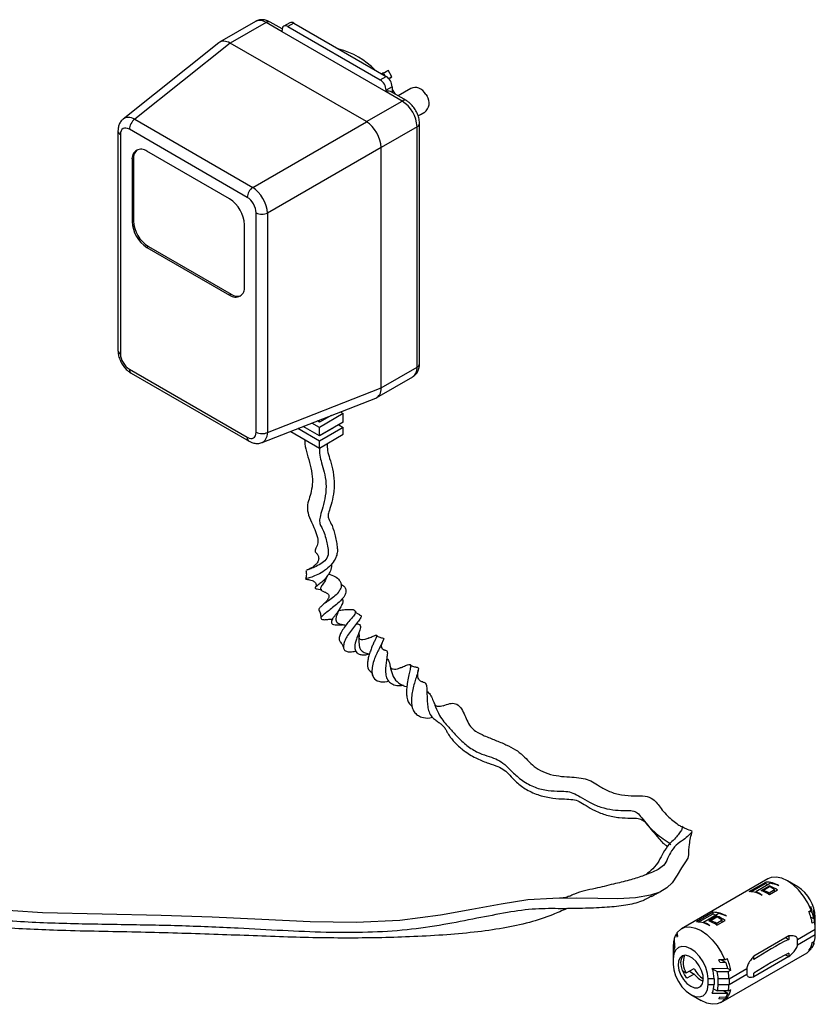
# Model space of a CAD drawing. Units: millimetres. Extents: x 38 to 422, y 11 to 171.
# Drawn here: x 190 to 238, y 108 to 167 of the extents above; entities that cross this region are included whole.
import ezdxf

# ---------------------------------------------------------------- set-up
doc = ezdxf.new("R2010")
doc.units = ezdxf.units.MM

msp = doc.modelspace()

# ---------------------------------------------------------------- linework, layer by layer
at = {"color": 7, "linetype": 'Continuous', "lineweight": 25}
for p, q in [((204.4204, 166.7636), (202.2832, 165.5299)), ((205.0454, 166.7018), (202.9241, 165.4771)), ((205.9956, 166.1532), (205.0454, 166.7018)), ((206.0004, 166.3195), (205.2954, 166.7265)), ((205.9956, 166.1532), (205.9956, 166.2553)), ((206.4527, 166.6883), (206.0991, 166.4842)), ((206.7027, 166.6636), (206.3491, 166.4595)), ((206.3491, 166.4595), (211.8292, 163.2959)), ((206.7027, 166.6636), (212.1828, 163.5)), ((212.1828, 162.5814), (205.9956, 166.1532)), ((202.2317, 165.4947), (196.5607, 160.9652)), ((202.9206, 165.479), (197.2467, 160.9473)), ((211.0116, 160.8083), (202.9241, 165.4771)), ((212.5133, 163.4666), (212.3045, 163.8589)), ((211.8292, 163.2959), (212.1828, 163.5)), ((212.0302, 163.7006), (211.9327, 163.6443)), ((212.3937, 163.3975), (212.3452, 163.3694)), ((212.5363, 162.8876), (212.1828, 162.6835)), ((212.5363, 162.8876), (212.5363, 162.5464)), ((212.5363, 162.7153), (212.7265, 162.4366)), ((213.6434, 162.7694), (212.8968, 162.3383)), ((212.1828, 162.6835), (212.1828, 162.5814)), ((213.1329, 162.0329), (212.1828, 162.5814)), ((213.3829, 162.0577), (212.4327, 162.6062)), ((214.5494, 162.4248), (214.6113, 162.3177)), ((211.0116, 160.8083), (213.1329, 162.0329)), ((197.2467, 160.9473), (204.253, 156.9026)), ((214.4559, 161.3621), (214.0866, 161.1489)), ((214.2338, 161.2338), (214.0866, 161.1488)), ((214.2338, 161.2338), (214.4559, 161.3621)), ((203.9302, 156.3096), (196.924, 160.3542)), ((204.253, 156.9026), (211.0149, 160.8063)), ((214.0168, 160.502), (211.8955, 159.2774)), ((214.0168, 146.2125), (214.0168, 160.502)), ((214.1633, 146.4166), (214.1633, 160.7061)), ((196.2492, 160.2533), (196.2492, 147.2124)), ((196.3957, 160.0492), (196.3957, 147.0083)), ((211.8954, 159.2812), (205.1335, 155.3775)), ((211.8955, 144.9879), (211.8955, 159.2774)), ((197.1744, 158.5908), (197.086, 158.5398)), ((197.1744, 158.5908), (197.1744, 154.9164)), ((202.8843, 156.2132), (197.9699, 159.0502)), ((197.086, 158.5398), (197.086, 154.8653)), ((204.4585, 142.3537), (204.4585, 155.3946)), ((205.1335, 155.3775), (205.1335, 142.3367)), ((197.1744, 154.9164), (197.086, 154.8653)), ((203.7682, 151.0078), (203.7682, 154.6822)), ((198.0583, 153.3854), (197.9699, 153.3344)), ((197.9699, 153.3344), (202.8843, 150.4974)), ((198.0583, 153.3854), (202.9727, 150.5484)), ((202.9727, 150.5484), (202.8843, 150.4974)), ((196.924, 146.0932), (203.9302, 142.0486)), ((197.0275, 145.8643), (204.0338, 141.8197)), ((211.8955, 144.9879), (214.0168, 146.2125)), ((211.6207, 144.4064), (213.7579, 145.6402)), ((205.1335, 142.3367), (211.8954, 144.984)), ((204.806, 141.7335), (211.5645, 144.3794)), ((209.6358, 143.453), (208.2215, 142.6366)), ((209.4589, 143.5551), (209.6358, 143.453)), ((209.6358, 142.9427), (209.6358, 143.453)), ((208.2215, 142.6366), (207.7735, 142.8952)), ((208.2215, 142.9428), (208.0896, 143.019)), ((208.9098, 143.3401), (208.2215, 142.9428)), ((208.2215, 142.9428), (208.2215, 143.0706)), ((209.6358, 142.9427), (208.2215, 142.1262)), ((208.91, 143.3402), (208.2657, 142.9682)), ((208.2657, 142.9682), (208.2657, 142.9683)), ((208.2657, 142.9683), (208.2657, 142.9682)), ((209.3706, 142.7896), (209.6358, 142.6364)), ((206.5092, 142.4003), (208.2215, 141.4118)), ((208.2215, 141.82), (206.9307, 142.5653)), ((208.2215, 142.1262), (207.2467, 142.689)), ((208.2215, 142.1262), (208.2215, 142.6366)), ((209.6358, 142.6364), (208.2215, 141.82)), ((208.2215, 141.4118), (209.6358, 142.2282)), ((209.0612, 142.6109), (208.2657, 142.1517)), ((209.0612, 142.611), (209.0612, 142.6109)), ((209.6358, 142.2282), (209.6358, 142.6364)), ((208.2215, 141.4118), (208.2215, 141.82)), ((208.2657, 142.1518), (208.2657, 142.1517)), ((208.2657, 142.1517), (208.2657, 142.1517)), ((234.8501, 115.8009), (229.7235, 112.8415)), ((233.7418, 115.0439), (234.7336, 115.6165)), ((234.7336, 115.5354), (233.876, 115.0404)), ((235.019, 115.5402), (234.1483, 115.0375)), ((234.4626, 115.1102), (234.9496, 115.3914)), ((234.5551, 115.1171), (234.955, 115.3479)), ((234.7336, 115.5354), (234.7336, 115.6165)), ((234.7336, 115.5354), (234.8721, 115.4554)), ((234.9496, 115.3448), (234.9496, 115.3914)), ((236.6407, 115.3275), (236.0221, 115.6847)), ((234.1483, 114.9852), (234.1483, 115.0375)), ((234.5551, 115.0741), (234.5551, 115.1171)), ((234.5577, 115.073), (234.5577, 115.1164)), ((235.2638, 115.1438), (234.9459, 114.9603)), ((234.9459, 114.855), (234.9459, 114.9603)), ((235.4422, 115.1297), (234.9551, 114.8485)), ((235.2638, 115.0267), (235.2638, 115.1438)), ((237.4079, 114.155), (237.4405, 113.9414)), ((231.6157, 113.8165), (230.6239, 113.244)), ((230.7581, 113.2404), (231.6157, 113.7355)), ((231.0304, 113.2376), (231.9011, 113.7403)), ((231.8317, 113.5915), (231.3447, 113.3103)), ((231.4372, 113.3171), (231.8371, 113.548)), ((231.6157, 113.7355), (231.6157, 113.8165)), ((231.6157, 113.7355), (231.7542, 113.6555)), ((231.8317, 113.5449), (231.8317, 113.5915)), ((237.3001, 113.8603), (237.4405, 113.9414)), ((237.3448, 113.8861), (237.4941, 113.8)), ((237.4132, 113.5364), (237.6043, 113.426)), ((237.4264, 114.0338), (237.4699, 114.0087)), ((237.4941, 113.8), (237.4699, 114.0087)), ((237.6404, 113.2479), (237.6307, 113.6268)), ((231.0304, 113.1853), (231.0304, 113.2376)), ((231.4372, 113.2742), (231.4372, 113.3171)), ((231.4398, 113.2731), (231.4398, 113.3165)), ((232.1459, 113.3439), (231.828, 113.1604)), ((231.828, 113.055), (231.828, 113.1604)), ((231.8372, 113.0486), (232.3243, 113.3297)), ((232.1459, 113.2268), (232.1459, 113.3439)), ((237.6404, 113.2479), (237.5, 113.1668)), ((237.6791, 113.1877), (237.6791, 113.328)), ((237.6791, 112.8144), (237.6791, 113.1877)), ((229.4231, 112.5403), (229.4472, 112.3315)), ((229.4231, 112.5403), (229.4951, 112.4987)), ((229.5093, 112.4062), (229.4766, 112.6199)), ((236.1077, 112.4097), (234.0315, 111.2112)), ((236.1077, 112.4097), (236.1077, 112.2056)), ((236.6185, 112.2021), (237.6791, 112.8144)), ((236.6185, 111.8755), (237.6791, 112.4878)), ((237.6791, 112.4878), (237.6791, 112.8144)), ((229.2767, 112.1572), (229.3176, 112.1808)), ((229.2767, 112.1572), (229.2864, 111.7783)), ((229.2864, 111.7783), (229.3321, 111.7519)), ((235.9309, 112.3077), (236.1077, 112.2056)), ((236.6185, 111.8755), (236.6185, 112.2021)), ((237.5, 112.0179), (237.6404, 112.099)), ((237.5042, 112.0203), (237.6043, 111.9625)), ((237.6043, 111.9625), (237.5981, 112.0745)), ((229.238, 111.7684), (229.238, 111.3951)), ((229.238, 111.3951), (229.238, 111.2548)), ((229.238, 111.2548), (229.238, 111.054)), ((232.0671, 108.4552), (237.1936, 111.4147)), ((234.0315, 111.0071), (234.0315, 111.2112)), ((235.9177, 111.2946), (236.1077, 111.1849)), ((236.1077, 111.3891), (236.1077, 111.1849)), ((237.4405, 111.6363), (237.3001, 111.5552)), ((237.4181, 111.7597), (237.4941, 111.7159)), ((229.238, 111.054), (229.238, 110.7274)), ((232.0059, 110.8544), (232.3676, 110.8405)), ((232.1049, 110.9921), (232.3676, 110.8405)), ((232.314, 110.9819), (232.4545, 111.063)), ((236.1077, 111.1849), (234.0315, 109.9864)), ((229.8001, 110.3328), (230.009, 110.2122)), ((230.009, 110.2122), (230.4728, 110.4799)), ((230.4917, 110.1496), (230.0469, 109.8928)), ((230.1961, 110.3202), (230.4917, 110.1496)), ((232.4778, 110.4665), (231.5586, 110.4836)), ((231.565, 110.4629), (231.8575, 110.294)), ((231.8575, 110.294), (232.5139, 110.2884)), ((232.4765, 110.4722), (232.6543, 110.3695)), ((232.6543, 110.3695), (232.5139, 110.2884)), ((232.5526, 109.8549), (233.6133, 110.4672)), ((232.5526, 109.5283), (233.6133, 110.1406)), ((233.6133, 110.4672), (233.6133, 110.1406)), ((234.0315, 109.9864), (234.0315, 110.1905)), ((230.8541, 109.4268), (230.9102, 109.4592)), ((230.8876, 109.4336), (230.8541, 109.4268)), ((231.663, 109.8549), (231.3152, 109.8549)), ((231.3152, 109.5283), (231.3152, 109.8549)), ((231.3152, 109.5283), (231.663, 109.5283)), ((231.663, 109.8549), (231.663, 109.5283)), ((232.5526, 109.8549), (231.9059, 109.8549)), ((231.9059, 109.5283), (231.9059, 109.8549)), ((231.9059, 109.5283), (232.5526, 109.5283)), ((232.5526, 109.8549), (232.5526, 109.5283)), ((230.2764, 108.9287), (230.895, 108.5714)), ((231.6401, 109.2706), (231.8575, 109.1451)), ((232.5139, 109.1395), (231.8575, 109.1451)), ((232.2374, 109.1418), (232.4778, 109.003)), ((232.5139, 109.1395), (232.6543, 109.2206)), ((231.9439, 108.6956), (232.314, 108.6768)), ((232.3676, 108.7564), (232.0059, 108.7703)), ((232.4545, 108.7579), (232.314, 108.6768)), ((232.3898, 108.7952), (232.4545, 108.7579))]:
    msp.add_line(p, q, dxfattribs=at)
at = {"color": 1, "linetype": 'Continuous', "lineweight": 25}
msp.add_line((212.1167, 163.5381), (212.0302, 163.7006), dxfattribs=at)
at = {"color": 7, "linetype": 'Continuous', "lineweight": 25, "flags": 128}
for points in [[(212.0302, 163.7006), (212.1265, 163.7562), (212.2046, 163.8013), (212.2615, 163.8342), (212.2952, 163.8536), (212.3045, 163.8589)], [(230.1549, 117.2303), (230.1028, 117.0332), (229.958, 116.812), (229.7259, 116.4618), (229.4716, 116.0251), (229.1816, 115.5762), (228.8663, 115.2672), (228.4393, 115.0156), (227.8862, 114.8264), (227.0038, 114.6721), (225.9539, 114.6085), (224.7659, 114.6298), (223.4681, 114.6474), (222.078, 114.6456), (220.6084, 114.5485), (219.0125, 114.3053), (217.28, 113.9783), (215.4064, 113.6427), (212.9949, 113.3387), (210.4025, 113.2152), (207.6617, 113.2572), (204.8037, 113.3935), (201.8518, 113.5374), (198.8235, 113.6363), (195.3131, 113.6988), (191.7615, 113.7885), (188.2106, 114.0177)], [(237.4405, 113.9414), (237.2359, 114.373), (236.9801, 114.7794), (236.684, 115.1432), (236.36, 115.4494), (236.0218, 115.6849), (235.6836, 115.8399), (235.3597, 115.9078), (235.0636, 115.8857), (234.8501, 115.8009)], [(229.4766, 112.6199), (229.6813, 112.8152), (229.9371, 112.9263), (230.2332, 112.9483), (230.5571, 112.8804), (230.8953, 112.7254), (231.2335, 112.4899), (231.5575, 112.1838), (231.8536, 111.8199), (232.1093, 111.4136), (232.314, 110.9819)], [(231.3152, 109.8549), (231.2798, 110.1858), (231.176, 110.5349), (231.011, 110.8786), (230.7959, 111.1933), (230.5454, 111.4577), (230.2766, 111.6538), (230.0078, 111.7681), (229.7573, 111.7929), (229.5422, 111.7264), (229.3772, 111.5733), (229.2734, 111.344), (229.238, 111.054)], [(230.2766, 109.4236), (230.498, 109.3343), (230.6998, 109.33), (230.864, 109.4111), (230.976, 109.5705), (231.0258, 109.7938), (231.0091, 110.0614), (230.9272, 110.3493), (230.7876, 110.6321), (230.6026, 110.8846), (230.3886, 111.0844), (230.1646, 111.2137), (229.9506, 111.261), (229.7656, 111.2221), (229.626, 111.1006), (229.5441, 110.9071), (229.5274, 110.6588), (229.5772, 110.3779), (229.6892, 110.0893), (229.8534, 109.8187), (230.0551, 109.59), (230.2766, 109.4236)], [(230.0469, 109.8928), (229.9022, 110.115), (229.7918, 110.3545), (229.7227, 110.5963), (229.6992, 110.8253), (229.7227, 111.0271), (229.7918, 111.1891), (229.8395, 111.2491)], [(237.1936, 111.4147), (237.2359, 111.4409), (237.4405, 111.6363)], [(229.238, 110.7274), (229.2734, 110.3966), (229.3772, 110.0474), (229.5422, 109.7038), (229.7573, 109.389), (230.0078, 109.1246), (230.2766, 108.9286), (230.5454, 108.8142), (230.7959, 108.7895), (231.011, 108.8559), (231.176, 109.009), (231.2798, 109.2383), (231.3152, 109.5283)], [(232.314, 108.6768), (232.1093, 108.4814), (231.8536, 108.3704), (231.5575, 108.3484), (231.2335, 108.4163), (230.8953, 108.5713), (230.895, 108.5714)]]:
    msp.add_lwpolyline(points, dxfattribs=at)
at = {"color": 1, "linetype": 'Continuous', "lineweight": 25}
for centre, radius, start, end in [((204.6792, 166.1907), 0.6287, 54.382423, 114.307119), ((205.1919, 166.4973), 0.2515, 65.692881, 125.617577), ((213.2794, 161.8285), 0.2515, 65.706594, 125.616383), ((213.913, 160.7311), 0.2515, 294.375934, 354.290565), ((196.4969, 160.2764), 0.2488, 185.352718, 245.987837), ((196.4969, 147.2355), 0.2487, 185.330313, 245.989828), ((213.913, 146.4416), 0.2515, 294.374658, 354.305201), ((197.1644, 146.0641), 0.2422, 173.098906, 235.588913), ((213.4043, 146.1449), 0.6162, 305.013333, 6.298848), ((204.1707, 142.0195), 0.2422, 173.096837, 235.61005)]:
    msp.add_arc(centre, radius, start, end, dxfattribs=at)
at = {"color": 7, "linetype": 'Continuous', "lineweight": 25}
for centre, radius, start, end in [((206.2111, 166.2903), 0.2184, 50.796715, 189.214037), ((206.5562, 166.4591), 0.2515, 54.382423, 114.307119), ((208.1496, 160.5147), 4.7687, 44.799148, 75.206228), ((211.4151, 162.6486), 0.7684, 2.605478, 57.394522), ((211.7687, 162.8527), 0.7684, 2.605478, 57.394522), ((212.3292, 162.377), 0.2515, 65.692881, 125.617577), ((214.0459, 161.9192), 0.6917, 306.351243, 35.185086), ((212.0978, 160.4147), 1.921, 2.605478, 57.394522), ((197.7, 160.3163), 0.7769, 125.689242, 177.19888), ((197.6249, 158.6272), 0.5459, 50.796715, 189.214037), ((197.8217, 158.6485), 0.6499, 131.546617, 185.092135), ((204.7062, 156.2716), 0.7769, 125.689242, 177.19888), ((201.8492, 154.5949), 1.921, 2.605478, 57.394522), ((204.8136, 156.0857), 0.777, 242.805191, 294.307148), ((199.005, 154.9527), 1.921, 182.605478, 237.394522), ((199.0934, 155.0037), 1.921, 182.605478, 237.394522), ((203.2293, 150.9204), 0.5459, 230.796715, 9.214037), ((203.3462, 151.0801), 0.6498, 234.911213, 288.451276), ((204.8136, 143.0448), 0.777, 242.805191, 294.307148), ((234.7292, 114.1376), 1.4789, 57.973359, 89.829345), ((234.2316, 113.4457), 2.074, 54.288065, 69.744309), ((235.4525, 113.4425), 2.2282, 2.218958, 57.775666), ((233.7374, 113.565), 1.4789, 57.973359, 89.829345), ((233.7445, 113.1645), 2.074, 54.288065, 69.744309), ((234.2291, 112.7215), 3.4871, 21.662142, 24.273339), ((231.6113, 112.3377), 1.4789, 57.973359, 89.829345), ((231.1137, 111.6457), 2.074, 54.288065, 69.744309), ((234.1249, 112.5696), 3.4275, 10.035607, 22.122206), ((234.2303, 112.6345), 3.4656, 13.201765, 19.650261), ((235.5619, 113.2994), 2.1174, 0.774278, 18.086025), ((235.5389, 113.174), 2.1402, 0.36605, 12.213817), ((230.6195, 111.7651), 1.4789, 57.973359, 89.829345), ((230.6266, 111.3646), 2.074, 54.288065, 69.744309), ((235.1084, 112.8034), 2.5708, 0.245576, 9.957668), ((230.4167, 111.9483), 1.1566, 149.21127, 162.625361), ((230.0898, 111.8613), 0.7962, 136.815122, 143.806564), ((235.8172, 112.4768), 1.8619, 348.292379, 0.339089), ((231.0999, 111.7794), 1.8619, 168.292379, 180.339089), ((230.6712, 111.4087), 1.4332, 165.057122, 180.546675), ((243.5853, 96.8552), 17.0749, 115.971866, 124.022758), ((236.3436, 112.2429), 1.1781, 324.283761, 348.987266), ((236.5005, 112.3079), 1.1566, 329.21127, 342.625361), ((230.3874, 111.2834), 1.1497, 155.34897, 181.426214), ((230.9646, 110.8272), 1.1364, 157.593905, 212.760867), ((243.5853, 96.0386), 17.0749, 115.971866, 124.022758), ((228.7651, 109.5672), 3.4871, 21.662142, 24.273339), ((229.1038, 109.6751), 3.4656, 13.201765, 19.650261), ((229.2793, 109.7722), 3.4275, 10.035607, 22.122206), ((231.8704, 111.1866), 1.5661, 206.823204, 237.45448), ((231.5137, 110.8686), 1.2496, 215.13032, 246.621452), ((229.5458, 109.8263), 2.1174, 0.774278, 18.086025), ((229.7657, 109.8412), 2.1402, 0.36605, 12.213817), ((229.9819, 109.8439), 2.5708, 0.245576, 9.957668), ((230.5136, 109.4997), 1.1497, 335.34897, 1.426214), ((230.4728, 109.5146), 1.4332, 345.057122, 0.546675), ((230.6907, 109.5173), 1.8619, 348.292379, 0.339089), ((231.374, 109.3484), 1.1566, 329.21127, 342.625361), ((231.498, 109.4456), 1.1781, 324.283761, 348.987266), ((231.3633, 109.2405), 0.7962, 316.815122, 323.806564)]:
    msp.add_arc(centre, radius, start, end, dxfattribs=at)
for centre, major_axis, ratio, start_param, end_param in [((202.9627, 164.4787), (-0.7058, 1.0345), 0.575205, 5.4583577, 6.3264941), ((192.8212, 158.6242), (10.1284, 6.8296), 0.0751342, 0.0366466, 0.0404447), ((211.8634, 163.0913), (0.6499, 0.3752), 0.0000664, 5.666828, 7.0306413), ((214.0191, 162.1187), (-0.3757, 0.6506), 0.8150226, 4.7122751, 6.2830714), ((196.928, 159.7372), (-0.3778, 0.6545), 0.5730122, 5.5016653, 7.0648654), ((200.9088, 153.9554), (10.1284, 6.8296), 0.0751342, 0.0328485, 0.0366466), ((211.0502, 159.8099), (-0.625, 1.0826), 0.5270632, 3.9308672, 5.4940673), ((200.9088, 153.9554), (10.9793, 5.3558), 0.0751446, 6.2465456, 6.2503437), ((204.2797, 155.9013), (-0.625, 1.0826), 0.538173, 3.9308679, 5.4940681), ((203.9262, 155.6972), (-0.375, 0.6495), 0.5817842, 3.9308714, 5.4940716), ((196.928, 146.7057), (-0.375, 0.6495), 0.5817842, 0.7892788, 2.3524789), ((211.0502, 145.5204), (-0.5429, 1.1286), 0.5751969, 3.0982851, 3.9665816), ((200.9088, 139.6659), (10.9793, 5.3558), 0.0751446, 6.2427475, 6.2465456), ((203.9262, 142.6657), (-0.3778, 0.6545), 0.5730122, 2.3600726, 3.9232728), ((235.1765, 113.2832), (-0.9315, 2.1641), 0.4822966, 5.7122462, 5.7135747), ((235.1867, 113.289), (-0.986, 2.1342), 0.5067841, 5.4912321, 5.7016598), ((235.5134, 113.4776), (-1.4515, 1.857), 0.6505566, 5.4065188, 5.6714144), ((234.5216, 112.9051), (-0.954, 2.1518), 0.492598, 5.5503498, 5.8152455), ((234.8585, 113.0996), (-1.4891, 1.8317), 0.6578707, 5.5504614, 5.5517899), ((234.8484, 113.0937), (-1.4012, 1.8901), 0.6399073, 5.3717724, 5.5822), ((232.0586, 111.4832), (-0.9315, 2.1641), 0.4822966, 5.7122462, 5.7135747), ((232.0688, 111.4891), (-0.986, 2.1342), 0.5067841, 5.4912321, 5.7016598), ((232.3955, 111.6777), (-1.4515, 1.857), 0.6505566, 5.4065188, 5.6714144), ((231.4037, 111.1051), (-0.954, 2.1518), 0.492598, 5.5503498, 5.8152455), ((231.7406, 111.2996), (-1.4891, 1.8317), 0.6578707, 5.5504614, 5.5517899), ((231.7305, 111.2938), (-1.4012, 1.8901), 0.6399073, 5.3717724, 5.5822)]:
    msp.add_ellipse(centre, major_axis=major_axis, ratio=ratio, start_param=start_param, end_param=end_param, dxfattribs=at)
at = {"color": 1, "linetype": 'Continuous', "lineweight": 25}
for centre, major_axis, ratio, start_param, end_param in [((197.2816, 159.9413), (-0.6905, 1.0461), 0.5751129, 5.4672305, 6.3353669), ((204.2797, 142.8698), (-0.5606, 1.1211), 0.5751065, 3.0894122, 3.9577087)]:
    msp.add_ellipse(centre, major_axis=major_axis, ratio=ratio, start_param=start_param, end_param=end_param, dxfattribs=at)
at = {"color": 7, "linetype": 'Continuous', "lineweight": 25}
for points, knots in [([(205.2954, 166.7265), (205.2425, 166.754), (205.1143, 166.8205), (204.8967, 166.8731), (204.6596, 166.8595), (204.4938, 166.8177), (204.4275, 166.7651), (204.4216, 166.7604)], [0, 0, 0, 0, 0.1920877, 0.4654217, 0.7230832, 0.9753329, 1, 1, 1, 1]), ([(214.1633, 160.7061), (214.1608, 160.764), (214.1543, 160.9184), (214.0896, 161.1746), (213.9615, 161.4619), (213.7813, 161.7252), (213.584, 161.9277), (213.4414, 162.0199), (213.3829, 162.0577)], [0, 0, 0, 0, 0.1116005, 0.297713, 0.4848426, 0.6734015, 0.8662069, 1, 1, 1, 1]), ([(196.5578, 160.9505), (196.5305, 160.9311), (196.4399, 160.8668), (196.3405, 160.7016), (196.2617, 160.4858), (196.2533, 160.3301), (196.2492, 160.2533)], [0, 0, 0, 0, 0.1262574, 0.41933346, 0.7131922, 1, 1, 1, 1]), ([(196.2492, 147.2124), (196.2517, 147.1545), (196.2582, 147.0001), (196.3229, 146.744), (196.4509, 146.4571), (196.631, 146.1945), (196.8278, 145.9932), (196.9697, 145.9016), (197.0275, 145.8643)], [0, 0, 0, 0, 0.1119497, 0.2984939, 0.4857399, 0.6743678, 0.8673238, 1, 1, 1, 1]), ([(213.7567, 145.6434), (213.8188, 145.6853), (213.9457, 145.7708), (214.0728, 145.9663), (214.1504, 146.184), (214.159, 146.3398), (214.1633, 146.4166)], [0, 0, 0, 0, 0.2434741, 0.4974013, 0.7519346, 1, 1, 1, 1]), ([(204.0338, 141.8197), (204.0868, 141.7921), (204.2151, 141.7251), (204.4305, 141.6765), (204.6381, 141.675), (204.7496, 141.7204), (204.788, 141.736)], [0, 0, 0, 0, 0.2242564, 0.5427157, 0.8426973, 1, 1, 1, 1]), ([(207.3587, 141.9099), (207.3554, 141.8736), (207.3342, 141.6405), (207.4369, 141.2162), (207.6211, 140.5867), (207.7841, 139.9125), (207.8173, 139.2673), (207.7096, 138.7049), (207.5428, 138.2235), (207.468, 137.78), (207.6002, 137.3017), (207.867, 136.7595), (208.0741, 136.2461), (208.1677, 135.8025), (208.0336, 135.5166), (207.9546, 135.3542), (207.9589, 135.271), (207.982, 135.2206), (208.0119, 135.1962), (208.0236, 135.1867)], [0, 0, 0, 0, 0.0187453, 0.1202523, 0.2205211, 0.3114699, 0.3934537, 0.463839, 0.5305309, 0.6130773, 0.7058456, 0.8003205, 0.8647259, 0.9169199, 0.9577733, 0.9749757, 0.9835643, 0.9935733, 1, 1, 1, 1]), ([(208.6707, 141.671), (208.675, 141.5368), (208.6839, 141.2599), (208.8279, 140.7776), (209.0092, 140.1583), (209.1119, 139.4273), (209.0723, 138.688), (208.9202, 138.0749), (208.7922, 137.6466), (208.7058, 137.357), (208.8012, 137.1331), (209.0003, 136.7691), (209.1389, 136.2716), (209.2296, 135.8116), (209.2856, 135.4919), (209.2885, 135.1958), (209.1908, 134.8563), (208.9797, 134.5168), (208.6473, 134.1911), (208.2168, 133.9336), (207.8275, 133.754), (207.5297, 133.6817), (207.3963, 133.6273), (207.4071, 133.6223), (207.4104, 133.6207)], [0, 0, 0, 0, 0.05393282, 0.11124394, 0.17789014, 0.25122029, 0.32418146, 0.38741442, 0.43816021, 0.47312739, 0.50571283, 0.54763339, 0.60670067, 0.64240174, 0.67827425, 0.70533748, 0.73218179, 0.77057771, 0.81580476, 0.860007, 0.90152074, 0.94433212, 0.98280301, 1, 1, 1, 1]), ([(208.2319, 141.4351), (208.2267, 141.4011), (208.1966, 141.2072), (208.2426, 140.8885), (208.3858, 140.3975), (208.5608, 139.8108), (208.6332, 139.1128), (208.5592, 138.3922), (208.3845, 137.7727), (208.2492, 137.3234), (208.2075, 136.9995), (208.3078, 136.7618), (208.4758, 136.4631), (208.5897, 136.0751), (208.6762, 135.6695), (208.7745, 135.2822), (208.7033, 134.8591), (208.3781, 134.5643), (208.0077, 134.363), (207.6943, 134.23), (207.5032, 134.1661), (207.475, 134.1578), (207.4672, 134.1554)], [0, 0, 0, 0, 0.01461066, 0.08338029, 0.14762084, 0.2168202, 0.29324924, 0.37387602, 0.45030988, 0.51377445, 0.56175579, 0.60094538, 0.63896578, 0.68578097, 0.72497079, 0.76954929, 0.814033, 0.85325899, 0.89789479, 0.94195551, 0.98384402, 1, 1, 1, 1]), ([(208.0187, 135.1848), (208.0591, 135.137), (208.1294, 135.0538), (208.1752, 134.9171), (208.1748, 134.8005), (208.1456, 134.6964), (208.0797, 134.5738), (207.9434, 134.4207), (207.7671, 134.2929), (207.5875, 134.1991), (207.4964, 134.1681), (207.4465, 134.1511)], [0, 0, 0, 0, 0.1362313, 0.2368075, 0.3165846, 0.3878549, 0.4677574, 0.5872786, 0.7572496, 0.8670252, 1, 1, 1, 1]), ([(207.417, 134.1386), (207.429, 134.0628), (207.4573, 133.8859), (207.4189, 133.7139), (207.3969, 133.6156)], [0, 0, 0, 0, 0.4283453, 1, 1, 1, 1]), ([(208.9251, 134.4926), (208.9281, 134.4215), (208.9357, 134.2398), (208.8024, 133.9783), (208.624, 133.7078), (208.414, 133.4792), (208.1863, 133.3111), (208.0204, 133.1813), (207.9629, 133.1081), (207.9584, 133.0766), (208.0197, 133.0473), (208.1553, 133.0231), (208.2871, 133.0068), (208.3522, 132.9987)], [0, 0, 0, 0, 0.0745674, 0.1903139, 0.2885095, 0.3869821, 0.492694, 0.5995799, 0.67977, 0.7683783, 0.8466518, 0.9243751, 1, 1, 1, 1]), ([(207.4006, 133.6126), (207.4728, 133.6067), (207.592, 133.5969), (207.7707, 133.5484), (207.8819, 133.4928), (207.9437, 133.4426), (207.9841, 133.3936), (208.0151, 133.3287), (208.023, 133.2566), (208.0084, 133.1814), (207.9858, 133.1406), (207.9737, 133.1186)], [0, 0, 0, 0, 0.2713308, 0.447843, 0.5544001, 0.6186039, 0.6850119, 0.7658269, 0.8670836, 0.9286089, 1, 1, 1, 1]), ([(208.7523, 133.9127), (208.8868, 133.8747), (209.1489, 133.8006), (209.3932, 133.5942), (209.5024, 133.3995), (209.535, 133.2237), (209.4707, 133.024), (209.3219, 132.8002), (209.0747, 132.5558), (208.7562, 132.3384), (208.4687, 132.1431), (208.2961, 131.9724), (208.1747, 131.8632), (208.1822, 131.816), (208.1859, 131.7929)], [0, 0, 0, 0, 0.1035182, 0.2017248, 0.2683665, 0.3380887, 0.4104365, 0.4828546, 0.5738514, 0.667123, 0.7568409, 0.8388733, 0.9212492, 1, 1, 1, 1]), ([(208.667, 133.7859), (208.6328, 133.6942), (208.5562, 133.4888), (208.3611, 133.2603), (208.2681, 133.0793), (208.2869, 132.9688), (208.3994, 132.9116), (208.5225, 132.859), (208.5809, 132.834)], [0, 0, 0, 0, 0.1677091, 0.3756219, 0.5695417, 0.7152904, 0.8649393, 1, 1, 1, 1]), ([(209.5326, 133.2995), (209.5722, 133.276), (209.6897, 133.206), (209.7799, 133.0511), (209.8054, 132.829), (209.6851, 132.5499), (209.3997, 132.2643), (209.0751, 131.9937), (208.7904, 131.7507), (208.5382, 131.5653), (208.3604, 131.413), (208.2926, 131.307), (208.3281, 131.2417), (208.481, 131.1993), (208.6462, 131.215), (208.8006, 131.2335), (208.8435, 131.2387)], [0, 0, 0, 0, 0.0366716, 0.1090748, 0.1813332, 0.2716339, 0.3640397, 0.4497268, 0.5239961, 0.5990037, 0.6745626, 0.7490444, 0.82019, 0.8904832, 0.9695596, 1, 1, 1, 1]), ([(209.5379, 133.3057), (209.5308, 133.311), (209.5167, 133.3215), (209.5121, 133.3342), (209.5097, 133.3405)], [0, 0, 0, 0, 0.5001182, 1, 1, 1, 1]), ([(208.5794, 132.8347), (208.6331, 132.8062), (208.7248, 132.7577), (208.7887, 132.6517), (208.7852, 132.5284), (208.7059, 132.3891), (208.5659, 132.2241), (208.4434, 132.112), (208.3727, 132.0474)], [0, 0, 0, 0, 0.1753167, 0.2988018, 0.4542474, 0.6292693, 0.7863893, 1, 1, 1, 1]), ([(209.5727, 132.4607), (209.5838, 132.4257), (209.6109, 132.3398), (209.587, 132.1475), (209.4686, 131.9225), (209.3156, 131.6863), (209.1809, 131.5042), (209.0667, 131.3711), (208.9758, 131.235), (208.9345, 131.1108), (208.9319, 131.009), (208.9867, 130.9448), (209.1334, 130.9039), (209.3265, 130.8906), (209.4949, 130.8986), (209.5965, 130.9113), (209.6259, 130.9149)], [0, 0, 0, 0, 0.0504909, 0.1241423, 0.2318803, 0.3321235, 0.3855507, 0.4499189, 0.5148495, 0.5802523, 0.6537992, 0.7350787, 0.8191834, 0.9025106, 0.971814, 1, 1, 1, 1]), ([(208.1823, 131.7919), (208.2176, 131.7178), (208.2914, 131.5626), (208.3028, 131.3908), (208.3087, 131.301)], [0, 0, 0, 0, 0.4773504, 1, 1, 1, 1]), ([(209.3309, 131.7098), (209.3286, 131.7021), (209.3098, 131.6376), (209.2658, 131.5102), (209.2, 131.3492), (209.1888, 131.2009), (209.2253, 131.076), (209.3275, 130.9819), (209.4966, 130.9415), (209.6649, 130.9033), (209.7708, 130.8889), (209.8053, 130.8842)], [0, 0, 0, 0, 0.0156658, 0.1299135, 0.2566252, 0.3897372, 0.5196805, 0.6466153, 0.7960044, 0.9335615, 1, 1, 1, 1]), ([(209.3669, 131.773), (209.377, 131.7739), (209.5041, 131.7844), (209.7531, 131.8117), (210.0649, 131.8267), (210.2713, 131.8033), (210.3634, 131.7156), (210.3332, 131.531), (210.1514, 131.3211), (209.9137, 131.0468), (209.6827, 130.7446), (209.4951, 130.4545), (209.3895, 130.2102), (209.3809, 129.9947), (209.4463, 129.9075), (209.4786, 129.8645)], [0, 0, 0, 0, 0.0069401, 0.0869636, 0.1732411, 0.2592297, 0.3427047, 0.4260292, 0.5183632, 0.6044287, 0.6874504, 0.7712665, 0.8503829, 0.9260822, 1, 1, 1, 1]), ([(210.6248, 131.4917), (210.5695, 131.5181), (210.4456, 131.5775), (210.3719, 131.6755), (210.3311, 131.7298)], [0, 0, 0, 0, 0.446121, 1, 1, 1, 1]), ([(208.841, 131.2365), (208.8824, 131.2408), (208.9567, 131.2485), (208.9613, 131.2081), (208.9634, 131.1902)], [0, 0, 0, 0, 0.5563401, 1, 1, 1, 1]), ([(210.6055, 131.483), (210.6295, 131.4763), (210.7204, 131.4511), (210.6887, 131.3503), (210.5594, 131.139), (210.3121, 130.8376), (210.0591, 130.5178), (209.8371, 130.2041), (209.6975, 129.9079), (209.6431, 129.6591), (209.6383, 129.4648), (209.762, 129.3328), (209.9809, 129.2904), (210.1906, 129.2982), (210.3357, 129.3379), (210.3632, 129.3454)], [0, 0, 0, 0, 0.0374259, 0.1416622, 0.2372722, 0.3270655, 0.4157016, 0.498073, 0.5735667, 0.6512262, 0.7342768, 0.8128958, 0.8955919, 0.9802476, 1, 1, 1, 1]), ([(210.4369, 130.9681), (210.4752, 130.9624), (210.5718, 130.948), (210.6545, 130.8843), (210.6693, 130.7454), (210.6293, 130.579), (210.5342, 130.3729), (210.4477, 130.1199), (210.3648, 129.8856), (210.3103, 129.6754), (210.3145, 129.5013), (210.3487, 129.3463), (210.4374, 129.2238), (210.581, 129.1501), (210.7821, 129.1125), (210.9989, 129.1227), (211.1357, 129.1583), (211.1876, 129.1718)], [0, 0, 0, 0, 0.0544686, 0.1372401, 0.2099479, 0.2744706, 0.3500015, 0.4219158, 0.4964391, 0.5552157, 0.6141696, 0.6727765, 0.7352034, 0.8083193, 0.882571, 0.9554495, 1, 1, 1, 1]), ([(210.4371, 130.9687), (210.433, 130.97), (210.4238, 130.973), (210.4319, 130.9845), (210.4364, 130.9908)], [0, 0, 0, 0, 0.4461106, 1, 1, 1, 1]), ([(210.5522, 130.4057), (210.5556, 130.3938), (210.5833, 130.2969), (210.553, 130.093), (210.5638, 129.8476), (210.5802, 129.6551), (210.6323, 129.4737), (210.7715, 129.3041), (210.958, 129.2129), (211.1263, 129.1828), (211.1876, 129.1718)], [0, 0, 0, 0, 0.0286316, 0.2317509, 0.3355252, 0.4531777, 0.5794697, 0.7031953, 0.8918112, 1, 1, 1, 1]), ([(211.1822, 130.1254), (211.1319, 130.1054), (211.033, 130.0661), (210.8608, 130.0201), (210.7143, 130.0105), (210.5883, 130.0528), (210.5705, 130.1412), (210.5596, 130.1948)], [0, 0, 0, 0, 0.1280353, 0.2516578, 0.4949343, 0.6939115, 1, 1, 1, 1]), ([(211.1769, 130.124), (211.2598, 130.1598), (211.4343, 130.235), (211.5899, 130.3056), (211.6351, 130.2722), (211.602, 130.1692), (211.5322, 130.0211), (211.4335, 129.8203), (211.3336, 129.5908), (211.2414, 129.3342), (211.1541, 129.0665), (211.0851, 128.8021), (211.0645, 128.4801), (211.1136, 128.2193), (211.2576, 128.1363), (211.2936, 128.1155)], [0, 0, 0, 0, 0.0851965, 0.179288, 0.2709967, 0.3429683, 0.4140381, 0.4820503, 0.5479929, 0.6133921, 0.6823966, 0.7528578, 0.8199433, 0.9549111, 1, 1, 1, 1]), ([(212.0209, 130.0892), (212.031, 130.0855), (212.0525, 130.0775), (212.0063, 129.9732), (211.9293, 129.8152), (211.8243, 129.5997), (211.6896, 129.3398), (211.5494, 129.0552), (211.4238, 128.721), (211.3442, 128.3656), (211.3284, 128.0227), (211.4319, 127.7029), (211.7296, 127.517), (212.0762, 127.4907), (212.3015, 127.5576), (212.3342, 127.5673)], [0, 0, 0, 0, 0.0593728, 0.1270158, 0.1915332, 0.2547339, 0.3221735, 0.3913282, 0.4565529, 0.5430788, 0.6317288, 0.7169121, 0.8451738, 0.9775347, 1, 1, 1, 1]), ([(212.0258, 130.0943), (211.9552, 130.1052), (211.8458, 130.1221), (211.7051, 130.1927), (211.646, 130.2499), (211.6153, 130.2796)], [0, 0, 0, 0, 0.46606949, 0.72270596, 1, 1, 1, 1]), ([(212.1074, 129.3984), (212.0758, 129.4021), (211.9973, 129.4115), (211.9307, 129.482), (211.9038, 129.6068), (211.924, 129.7736), (211.9755, 129.9), (212.0055, 129.9736)], [0, 0, 0, 0, 0.1476875, 0.3676451, 0.5696924, 0.7492106, 1, 1, 1, 1]), ([(209.4762, 129.8632), (209.5222, 129.8082), (209.6046, 129.7098), (209.6359, 129.5753), (209.6498, 129.5159)], [0, 0, 0, 0, 0.558388, 1, 1, 1, 1]), ([(212.1043, 129.3949), (212.1311, 129.3943), (212.1918, 129.3929), (212.2642, 129.3149), (212.2489, 129.1023), (212.1902, 128.7837), (212.1539, 128.4324), (212.1356, 128.0775), (212.1934, 127.7405), (212.3669, 127.4772), (212.636, 127.3251), (212.9339, 127.278), (213.1352, 127.3105), (213.2028, 127.3214)], [0, 0, 0, 0, 0.0524516, 0.1186565, 0.2453557, 0.3390552, 0.4317127, 0.5285859, 0.6265584, 0.7276014, 0.8352099, 0.9446416, 1, 1, 1, 1]), ([(212.2171, 128.9281), (212.2647, 128.8676), (212.3797, 128.7213), (212.4363, 128.3086), (212.5846, 127.8026), (212.9007, 127.417), (213.2325, 127.2597), (213.4097, 127.2307), (213.4128, 127.2302)], [0, 0, 0, 0, 0.1410338, 0.3404808, 0.5518456, 0.7730119, 0.9960103, 1, 1, 1, 1]), ([(213.0662, 128.3558), (213.0077, 128.3305), (212.9004, 128.284), (212.7406, 128.2473), (212.6039, 128.2499), (212.4769, 128.3035), (212.4376, 128.3987), (212.4141, 128.4557)], [0, 0, 0, 0, 0.1740732, 0.3189357, 0.5321082, 0.7202079, 1, 1, 1, 1]), ([(213.0502, 128.3497), (213.0998, 128.3728), (213.2679, 128.4515), (213.462, 128.5447), (213.6105, 128.5597), (213.6388, 128.4399), (213.5954, 128.1936), (213.5122, 127.8364), (213.4334, 127.4462), (213.3891, 127.0741), (213.3871, 126.7428), (213.4435, 126.4479), (213.541, 126.2008), (213.6661, 126.0996), (213.724, 126.0528)], [0, 0, 0, 0, 0.0412826, 0.14005463, 0.23907883, 0.33845922, 0.43613746, 0.53270841, 0.63093246, 0.70608101, 0.78155164, 0.85772483, 0.93423746, 1, 1, 1, 1]), ([(214.0473, 128.3679), (213.973, 128.3756), (213.8564, 128.3876), (213.7042, 128.4492), (213.6347, 128.5029), (213.5985, 128.5309)], [0, 0, 0, 0, 0.4571082, 0.716908, 1, 1, 1, 1]), ([(214.0394, 128.3578), (214.0647, 128.3504), (214.1196, 128.3343), (214.0729, 128.1192), (213.9716, 127.801), (213.8571, 127.4352), (213.7607, 127.0648), (213.6936, 126.6804), (213.6728, 126.3127), (213.718, 125.9842), (213.8419, 125.7208), (214.0343, 125.5261), (214.3297, 125.3917), (214.6394, 125.3374), (214.8766, 125.401), (214.9273, 125.4147)], [0, 0, 0, 0, 0.080512, 0.1744075, 0.2699991, 0.3431196, 0.4165127, 0.4908305, 0.5655207, 0.6387896, 0.7109677, 0.7838065, 0.8580794, 0.9696317, 1, 1, 1, 1]), ([(214.3665, 127.5073), (214.327, 127.5163), (214.2579, 127.5319), (214.1777, 127.5882), (214.1076, 127.674), (214.0625, 127.8112), (214.0525, 128), (214.0758, 128.1344), (214.0891, 128.2114)], [0, 0, 0, 0, 0.1526644, 0.2666562, 0.3960731, 0.5997583, 0.7705267, 1, 1, 1, 1]), ([(222.9173, 114.0368), (222.6377, 113.9118), (221.9149, 113.5888), (220.6547, 113.1778), (219.0918, 112.8521), (217.3725, 112.6129), (215.514, 112.4519), (212.9805, 112.3249), (209.7374, 112.2559), (205.7628, 112.3551), (201.6129, 112.5267), (197.3073, 112.6432), (193.1479, 112.7098), (189.2048, 112.8782), (185.5592, 113.2515), (181.9985, 113.8775), (178.5742, 114.7125), (175.2918, 115.6259), (172.1032, 116.4697), (169.2778, 117.1415), (166.8206, 117.6873), (164.7694, 118.2661), (162.8647, 119.0361), (161.1338, 119.9706), (159.604, 121.0533), (158.2756, 122.235), (157.178, 123.5182), (156.3326, 124.8699), (155.5928, 126.2561), (155.2136, 127.227), (155.0244, 127.7117)], [0, 0, 0, 0, 0.0125136, 0.0323484, 0.0541305, 0.0778549, 0.1033577, 0.1303744, 0.1815194, 0.2358628, 0.2931937, 0.3530133, 0.4143941, 0.4647078, 0.5148804, 0.5643863, 0.6127984, 0.659855, 0.7054243, 0.7494854, 0.7794262, 0.8084362, 0.8364113, 0.863208, 0.8887219, 0.9128879, 0.9356467, 0.9574836, 0.9787773, 1, 1, 1, 1]), ([(227.9425, 114.7727), (227.7515, 114.6658), (227.3092, 114.4183), (226.4014, 114.2131), (225.2749, 114.0972), (223.984, 114.0481), (222.5581, 114.0223), (221.012, 114.0546), (219.3343, 113.8037), (217.5224, 113.4495), (215.5408, 113.0584), (213.3776, 112.7437), (211.0399, 112.5989), (208.5716, 112.608), (206.0042, 112.7241), (203.0804, 112.8893), (199.8095, 113.0269), (196.1903, 113.0846), (192.5348, 113.1393), (188.8749, 113.3279), (185.2605, 113.7391), (181.713, 114.3776), (178.265, 115.1478), (174.9369, 115.951), (171.7477, 116.7548), (168.9239, 117.5644), (166.495, 118.4723), (164.4344, 119.3904), (162.5446, 120.4034), (160.8728, 121.5473), (159.4467, 122.7952), (158.2383, 124.0999), (157.1946, 125.4062), (156.281, 126.7324), (155.8274, 127.6784), (155.6033, 128.1458)], [0, 0, 0, 0, 0.0103321, 0.023926, 0.0389414, 0.0555087, 0.0738156, 0.0937187, 0.1154192, 0.1391727, 0.1649616, 0.1931715, 0.2232617, 0.2550467, 0.2882569, 0.3225793, 0.3687385, 0.4159156, 0.4637657, 0.5106779, 0.5575739, 0.6040949, 0.6498578, 0.6944046, 0.7372983, 0.7781817, 0.8086901, 0.8377599, 0.8652884, 0.8912424, 0.9156172, 0.9381462, 0.9595849, 0.9800303, 1, 1, 1, 1]), ([(211.2739, 128.0928), (211.2939, 128.0719), (211.334, 128.03), (211.3537, 127.9672), (211.3636, 127.9357)], [0, 0, 0, 0, 0.4984813, 1, 1, 1, 1]), ([(214.364, 127.5042), (214.4275, 127.4837), (214.5593, 127.4412), (214.596, 127.1783), (214.6074, 126.7946), (214.622, 126.3658), (214.6557, 125.9732), (214.7441, 125.6252), (214.9337, 125.3803), (215.1462, 125.2132), (215.3335, 125.0864), (215.5214, 124.9415), (215.6815, 124.7621), (215.7681, 124.6021), (215.8617, 124.423), (216.0385, 124.15), (216.3769, 123.7658), (216.9131, 123.3258), (217.5746, 122.9349), (218.2545, 122.6768), (218.8088, 122.5012), (219.2121, 122.2906), (219.5361, 121.9482), (219.9483, 121.5099), (220.5408, 121.073), (221.2899, 120.7453), (222.0766, 120.5887), (222.7698, 120.5481), (223.2898, 120.5342), (223.6607, 120.4202), (224.055, 120.1602), (224.5912, 119.8335), (225.2838, 119.5658), (226.0332, 119.4324), (226.6998, 119.408), (227.1634, 119.4155), (227.4466, 119.3131), (227.6796, 119.0268), (228.02, 118.6378), (228.3423, 118.2514), (228.6039, 117.9247), (228.8114, 117.7935), (228.9129, 117.7294)], [0, 0, 0, 0, 0.0175638, 0.0364686, 0.0551341, 0.0737852, 0.0880255, 0.1023804, 0.1176556, 0.1300652, 0.1408495, 0.1487467, 0.1586886, 0.1696407, 0.1792955, 0.1899686, 0.2130603, 0.2403027, 0.2736396, 0.3050085, 0.3329001, 0.3561709, 0.3788716, 0.4060842, 0.4386423, 0.4753423, 0.5136765, 0.5491967, 0.5799976, 0.6103264, 0.6419087, 0.6764241, 0.7147117, 0.7559, 0.7952789, 0.8309067, 0.8617034, 0.8908522, 0.9217373, 0.9555933, 0.9782926, 1, 1, 1, 1]), ([(214.5872, 126.9471), (214.6086, 126.9357), (214.7133, 126.8803), (214.8441, 126.6927), (214.9781, 126.3974), (215.1292, 125.9791), (215.3389, 125.5302), (215.6155, 125.123), (215.9264, 124.7831), (216.3528, 124.3033), (216.8897, 123.7765), (217.522, 123.3471), (218.1681, 123.1077), (218.7125, 122.9557), (219.1442, 122.697), (219.5639, 122.2596), (220.1083, 121.7472), (220.819, 121.2993), (221.6119, 121.0547), (222.3277, 121.0155), (222.8796, 121.0208), (223.2913, 120.9256), (223.7139, 120.6757), (224.2541, 120.3433), (224.9202, 120.0456), (225.6335, 119.8916), (226.2727, 119.8677), (226.7379, 119.877), (227.0435, 119.8021), (227.2978, 119.5377), (227.6174, 119.1187), (228.0111, 118.6786), (228.4133, 118.3402), (228.7921, 118.1006), (229.0272, 117.9094), (229.1, 117.8502)], [0, 0, 0, 0, 0.0042131, 0.020586, 0.037367, 0.0545449, 0.0780464, 0.0986623, 0.1198841, 0.1486927, 0.1821355, 0.2150731, 0.2444914, 0.2721212, 0.3004207, 0.3313718, 0.3675836, 0.4068097, 0.4458075, 0.4831399, 0.5159845, 0.5487577, 0.5843003, 0.6231351, 0.6635832, 0.7038005, 0.7416774, 0.7765047, 0.8098817, 0.8436709, 0.878996, 0.9151242, 0.9504153, 0.9846571, 1, 1, 1, 1]), ([(213.7113, 126.0396), (213.7143, 126.0366), (213.7205, 126.0305), (213.7236, 126.021), (213.7252, 126.0162)], [0, 0, 0, 0, 0.49994426, 1, 1, 1, 1]), ([(215.5609, 126.0907), (215.4657, 126.0657), (215.3125, 126.0255), (215.1317, 126.0729), (215.075, 126.1659), (215.0389, 126.2251)], [0, 0, 0, 0, 0.3738662, 0.6014512, 1, 1, 1, 1]), ([(215.5601, 126.09), (215.6966, 126.1418), (215.9493, 126.2378), (216.3011, 126.2586), (216.612, 126.0142), (216.8106, 125.6289), (216.9726, 125.2276), (217.1727, 124.851), (217.5376, 124.5357), (218.0526, 124.2888), (218.6793, 124.0378), (219.3223, 123.7815), (219.8609, 123.5013), (220.2953, 123.1702), (220.6595, 122.7713), (221.0901, 122.3812), (221.6518, 122.0867), (222.2985, 121.9221), (222.9439, 121.8643), (223.5171, 121.8409), (224.0096, 121.7639), (224.4298, 121.5911), (224.8678, 121.3051), (225.4429, 120.9747), (226.2013, 120.7576), (226.9628, 120.7373), (227.5979, 120.7482), (228.0005, 120.5905), (228.2701, 120.3159), (228.4978, 120), (228.792, 119.6525), (229.1376, 119.3268), (229.4685, 119.0687), (229.7084, 118.9218), (229.7762, 118.9095), (229.78, 118.8369), (229.7105, 118.653), (229.5379, 118.4455), (229.3301, 118.1692), (228.9541, 117.8307), (228.6398, 117.3826), (228.3984, 116.8722), (228.0685, 116.3991), (227.7542, 116.1635), (227.6015, 116.0491)], [0, 0, 0, 0, 0.01847626, 0.03420032, 0.05035802, 0.06633216, 0.08167325, 0.09685066, 0.11123683, 0.13193672, 0.15739453, 0.18503104, 0.21307114, 0.23932249, 0.26202945, 0.28312756, 0.30620414, 0.33268955, 0.36073286, 0.39133489, 0.42220864, 0.45097784, 0.47714615, 0.50914767, 0.54274101, 0.5804942, 0.62182391, 0.66278368, 0.6902809, 0.71472123, 0.73774685, 0.75627921, 0.77500869, 0.7946863, 0.814427, 0.83462394, 0.85404145, 0.87356331, 0.89222933, 0.91055465, 0.93570916, 0.95822365, 0.97971469, 1, 1, 1, 1]), ([(230.3586, 118.64), (230.2371, 118.6808), (230.0181, 118.7544), (229.8331, 118.8624), (229.7508, 118.9104)], [0, 0, 0, 0, 0.5551046, 1, 1, 1, 1]), ([(230.3413, 118.6093), (230.3461, 118.6059), (230.3681, 118.5902), (230.2124, 118.4619), (229.9784, 118.189), (229.511, 117.9293), (229.1392, 117.51), (228.911, 117.0278), (228.7051, 116.6071), (228.3275, 116.338), (227.8904, 116.1551), (227.319, 115.9386), (226.583, 115.6987), (225.6295, 115.4871), (224.5497, 115.2028), (223.6431, 115.0423), (223.169, 114.8116), (223.0717, 114.7642)], [0, 0, 0, 0, 0.0206797, 0.0948679, 0.1657299, 0.2346318, 0.3016283, 0.3592162, 0.4104577, 0.4525854, 0.5012008, 0.5547076, 0.6357537, 0.7298988, 0.8402176, 0.9672139, 1, 1, 1, 1]), ([(230.1584, 117.224), (230.168, 117.435), (230.1907, 117.9353), (230.2987, 118.3732), (230.3612, 118.6264)], [0, 0, 0, 0, 0.4218015, 1, 1, 1, 1]), ([(223.0701, 114.7805), (222.9756, 114.7422), (222.7874, 114.6661), (222.5768, 114.654), (222.472, 114.648)], [0, 0, 0, 0, 0.5024743, 1, 1, 1, 1]), ([(227.9484, 114.7595), (228.0206, 114.8034), (228.1648, 114.8912), (228.3226, 114.963), (228.4015, 114.9989)], [0, 0, 0, 0, 0.5000651, 1, 1, 1, 1]), ([(237.5747, 113.9567), (237.5838, 113.8195), (237.5955, 113.6427), (237.6027, 113.4658), (237.6043, 113.426)], [0, 0, 0, 0, 0.77546993, 1, 1, 1, 1]), ([(236.6185, 112.2021), (236.6148, 112.2311), (236.6074, 112.2889), (236.5446, 112.3616), (236.3864, 112.4317), (236.2217, 112.4187), (236.1077, 112.4097)], [0, 0, 0, 0, 0.1239335, 0.24677591, 0.47865049, 1, 1, 1, 1]), ([(229.3425, 111.763), (229.3334, 111.9001), (229.3217, 112.077), (229.3145, 112.2539), (229.3128, 112.2936)], [0, 0, 0, 0, 0.77546993, 1, 1, 1, 1]), ([(236.1077, 111.1849), (236.1746, 111.2439), (236.3172, 111.3695), (236.4812, 111.552), (236.5814, 111.7173), (236.6154, 111.8126), (236.6178, 111.8625), (236.6185, 111.8755)], [0, 0, 0, 0, 0.30901723, 0.65848703, 0.80271425, 0.94850575, 1, 1, 1, 1]), ([(234.0315, 111.2112), (233.9751, 111.1461), (233.855, 111.0075), (233.7223, 110.807), (233.6425, 110.63), (233.6157, 110.5304), (233.6138, 110.4803), (233.6133, 110.4672)], [0, 0, 0, 0, 0.3090172, 0.658487, 0.8027142, 0.9485057, 1, 1, 1, 1]), ([(237.4405, 111.6363), (237.4366, 111.6656), (237.4312, 111.7058), (237.4246, 111.746), (237.4228, 111.757)], [0, 0, 0, 0, 0.7275708, 1, 1, 1, 1]), ([(232.314, 110.9819), (232.2633, 110.9842), (232.1398, 110.9899), (232.0165, 110.9967), (231.9439, 111.0007)], [0, 0, 0, 0, 0.4109861, 1, 1, 1, 1]), ([(233.6133, 110.1406), (233.6162, 110.1121), (233.6219, 110.0552), (233.6718, 109.99), (233.7982, 109.9382), (233.9361, 109.9667), (234.0315, 109.9864)], [0, 0, 0, 0, 0.1239335, 0.2467759, 0.4786505, 1, 1, 1, 1]), ([(231.5586, 109.0201), (231.7961, 109.0149), (232.1025, 109.0081), (232.409, 109.004), (232.4778, 109.003)], [0, 0, 0, 0, 0.7754699, 1, 1, 1, 1])]:
    msp.add_open_spline(points, degree=3, knots=knots, dxfattribs=at)

doc.saveas('drawing.dxf')
